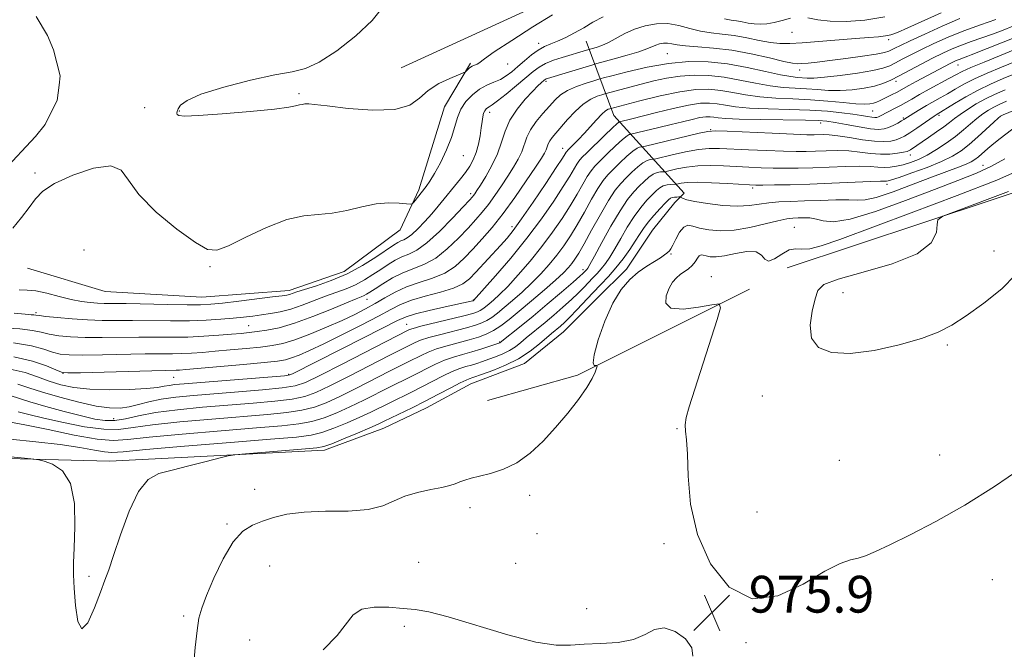
# Model space of a CAD drawing. Extents: x 2114800 to 2117700, y 347300 to 350200.
# Drawn here: x 2116708 to 2116922, y 349576 to 349713 of the extents above; entities that cross this region are included whole.
import ezdxf

# ---------------------------------------------------------------- set-up
doc = ezdxf.new("R2010")
doc.units = 0
doc.header["$MEASUREMENT"] = 0
for name, color, linetype, lineweight in [('DTM HARD BREAKLINE', 7, 'Continuous', 0), ('DTM SPOT ELEVATION', 2, 'Continuous', 13), ('INDEX CONTOUR', 41, 'Continuous', 13), ('INTERMEDIATE CONTOUR', 44, 'Continuous', 0), ('SPOT ELEVATION', 7, 'Continuous', 0)]:
    doc.layers.add(name, color=color, linetype=linetype, lineweight=lineweight)
doc.styles.add('Style-ITALICS', font='ITALICS.shx')

# ---------------------------------------------------------------- blocks, each defined once
blk = doc.blocks.new('SPOT')
at = {"layer": 'SPOT ELEVATION'}
for p, q in [((-3.91, -3.91), (3.82, 3.81)), ((-1.65, 3.77), (1.72, -3.93))]:
    blk.add_line(p, q, dxfattribs=at)

msp = doc.modelspace()

# ---------------------------------------------------------------- linework, layer by layer
at = {"layer": 'DTM HARD BREAKLINE'}
for points in [[(2116874.66, 349658.55, 977.22), (2116934.05, 349678.28, 978.64), (2116972.84, 349688.35, 979.24), (2116987.78, 349691.16, 978.23), (2117000.31, 349694.78, 976.22), (2117023.33, 349699.61, 967.13), (2117056.05, 349704.83, 950.57), (2117066.15, 349706.84, 947.94), (2117115.44, 349720.12, 946.13), (2117143.73, 349736.25, 943.3), (2117172.01, 349745.11, 940.67)], [(2116790.83, 349702.03, 944.91), (2116829.22, 349719.76, 945.12), (2116849.42, 349726.2, 944.11), (2116886.18, 349735.46, 943.1)], [(2116694.06, 349617.41, 972.64), (2116727.45, 349616.57, 971.43), (2116774.13, 349618.94, 972.44), (2116787.02, 349623.76, 972.84), (2116796.28, 349628.17, 972.84), (2116805.94, 349633.4, 972.84), (2116817.61, 349637.81, 972.64), (2116826.07, 349644.64, 973.04), (2116833.32, 349651.88, 973.44), (2116839.76, 349658.31, 973.44), (2116845.4, 349666.76, 973.24), (2116850.24, 349672.79, 972.84), (2116852.25, 349674.8, 971.43), (2116836.98, 349691.71, 958.96), (2116830.96, 349707.82, 948.9)], [(2116709.632, 349658.517, 948.6), (2116726.512, 349653.446, 948.6), (2116747.449, 349652.203, 948.98), (2116766.467, 349653.667, 949.455), (2116778.404, 349657.81, 948.98), (2116790.585, 349666.847, 948.6), (2116794.614, 349675.567, 947.65), (2116800.223, 349693.537, 946.985), (2116805.878, 349703.082, 945.75)], [(2116866.491, 349653.947, 976.435), (2116829.085, 349635.258, 973.68), (2116809.545, 349629.714, 973.015)]]:
    msp.add_polyline3d(points, dxfattribs=at)
at = {"layer": 'DTM SPOT ELEVATION'}
for p in [(2116875.74, 349709.76, 948.9), (2116820.67, 349707.35, 947.5), (2116896.705, 349708.161, 950.405), (2116848.63, 349705.11, 953.1), (2116813.94, 349702.91, 946.7), (2116877.34, 349701.57, 952.6), (2116911.79, 349702.64, 958.8), (2116822.29, 349699.12, 952.3), (2116898.33, 349699.14, 956.5), (2116768.63, 349696.44, 945.8), (2116735.03, 349693.41, 947.2), (2116742.58, 349692.68, 945.9), (2116809.99, 349692.34, 950.5), (2116893.25, 349692.66, 958.9), (2116899.9, 349691.11, 961.8), (2116907.63, 349691.7, 964.3), (2116858.05, 349688.61, 963.9), (2116881.932, 349690.075, 962.565), (2116825.861, 349684.546, 957.34), (2116804.29, 349682.97, 948.8), (2116901.45, 349683.09, 966.6), (2116917.209, 349680.876, 973.205), (2116711.24, 349679.19, 947.7), (2116867.137, 349675.902, 970.355), (2116896.38, 349676.7, 970.5), (2116805.9, 349674.71, 951.6), (2116814.86, 349667.53, 957.5), (2116876.23, 349667.4, 975.1), (2116721.87, 349662.43, 949.6), (2116849.4, 349661.6, 974.1), (2116919.63, 349662.21, 978.3), (2116749.27, 349658.83, 948.2), (2116830.33, 349658.17, 967.5), (2116858.15, 349656.63, 977.5), (2116783.38, 349651.7, 954.7), (2116886.81, 349653.19, 978.6), (2116806.473, 349651.561, 959.905), (2116711.46, 349648.81, 951.7), (2116757.66, 349646, 953.1), (2116792, 349646.28, 961.2), (2116812.23, 349642.44, 967.9), (2116909.43, 349641.83, 977.9), (2116717.32, 349635.673, 958.005), (2116741.331, 349634.762, 958.86), (2116766.378, 349635.422, 959.81), (2116869.26, 349630.74, 977.4), (2116728.334, 349625.819, 963.04), (2116850.75, 349623.62, 975.9), (2116907.82, 349617.89, 976.7), (2116886, 349616.76, 977.1), (2116758.94, 349610.44, 972.9), (2116818.71, 349609.15, 974.4), (2116805.78, 349606.47, 974.4), (2116868.09, 349605.48, 976.6), (2116752.92, 349602.88, 973.7), (2116820.33, 349600.79, 974.8), (2116847.88, 349598.64, 975.8), (2116794.59, 349594.59, 975.2), (2116815.69, 349594.36, 975.1), (2116762.23, 349593.79, 975.5), (2116722.96, 349591.51, 971.7), (2116890.9, 349591.31, 975.8), (2116919.26, 349590.82, 975.1), (2116831.13, 349584.52, 975.7), (2116743.53, 349582.91, 973.6), (2116791.49, 349580.64, 976.3), (2116757.87, 349577.68, 975.5), (2116865.72, 349577.11, 975.9)]:
    msp.add_point(p, dxfattribs=at)
at = {"layer": 'INDEX CONTOUR'}
for points in [[(2116908.109, 349713.998, 950), (2116900.85, 349710.709, 950), (2116898.639, 349709.739, 950), (2116897.219, 349709.224, 950), (2116896.013, 349708.97, 950), (2116894.506, 349708.802, 950), (2116892.411, 349708.64, 950), (2116889.504, 349708.427, 950), (2116877.947, 349707.501, 950), (2116875.214, 349707.323, 950), (2116873.085, 349707.316, 950), (2116871.009, 349707.532, 950), (2116868.567, 349707.989, 950), (2116865.865, 349708.552, 950), (2116863.137, 349709.052, 950), (2116860.569, 349709.376, 950), (2116858.148, 349709.642, 950), (2116855.808, 349710.022, 950), (2116853.491, 349710.621, 950), (2116851.15, 349711.251, 950), (2116848.747, 349711.653, 950), (2116846.266, 349711.626, 950), (2116843.802, 349711.197, 950), (2116841.475, 349710.45, 950), (2116839.379, 349709.483, 950), (2116835.843, 349707.55, 950), (2116834.365, 349706.896, 950), (2116833.147, 349706.477, 950), (2116831.041, 349705.883, 950), (2116825.809, 349704.311, 950), (2116823.905, 349703.683, 950), (2116822.178, 349702.989, 950), (2116820.791, 349702.218, 950), (2116819.488, 349701.244, 950), (2116815.841, 349698.177, 950), (2116813.624, 349696.348, 950), (2116811.743, 349694.845, 950), (2116810.558, 349693.97, 950), (2116809.92, 349693.564, 950), (2116809.557, 349693.354, 950), (2116809.242, 349693.104, 950), (2116808.953, 349692.729, 950), (2116808.712, 349692.183, 950), (2116808.534, 349691.416, 950), (2116808.379, 349690.376, 950), (2116808.196, 349689.006, 950), (2116807.94, 349687.298, 950), (2116807.581, 349685.431, 950), (2116807.096, 349683.63, 950), (2116806.466, 349682.064, 950), (2116805.687, 349680.67, 950), (2116804.762, 349679.328, 950), (2116803.698, 349677.941, 950), (2116798.853, 349671.978, 950), (2116797.468, 349670.346, 950), (2116795.948, 349668.644, 950), (2116794.436, 349667.057, 950), (2116793.114, 349665.816, 950), (2116792.115, 349665.074, 950), (2116791.366, 349664.685, 950), (2116790.742, 349664.429, 950), (2116790.09, 349664.092, 950), (2116789.148, 349663.493, 950), (2116785.323, 349660.905, 950), (2116782.386, 349659.071, 950), (2116779.054, 349657.286, 950), (2116775.589, 349655.817, 950), (2116772.364, 349654.693, 950), (2116769.775, 349653.88, 950), (2116768.099, 349653.338, 950), (2116766.537, 349652.802, 950), (2116765.962, 349652.663, 950), (2116764.906, 349652.504, 950), (2116762.84, 349652.243, 950), (2116755.542, 349651.353, 950), (2116751.979, 349650.932, 950), (2116749.424, 349650.662, 950), (2116747.198, 349650.538, 950), (2116744.297, 349650.529, 950), (2116740.068, 349650.601, 950), (2116731.016, 349650.798, 950), (2116726.265, 349650.861, 950), (2116724.804, 349650.908, 950), (2116723.21, 349651.03, 950), (2116721.323, 349651.282, 950), (2116719.076, 349651.724, 950), (2116716.475, 349652.368, 950), (2116713.801, 349653.05, 950), (2116711.409, 349653.559, 950), (2116709.516, 349653.755, 950), (2116707.805, 349653.767, 950)], [(2116924.149, 349706.012, 960), (2116917.435, 349703.293, 960), (2116914.564, 349702.095, 960), (2116912.649, 349701.231, 960), (2116911.273, 349700.523, 960), (2116909.808, 349699.714, 960), (2116905.515, 349697.388, 960), (2116903.377, 349696.216, 960), (2116901.714, 349695.271, 960), (2116900.422, 349694.517, 960), (2116899.29, 349693.87, 960), (2116898.16, 349693.265, 960), (2116894.909, 349691.59, 960), (2116894.501, 349691.398, 960), (2116894.136, 349691.281, 960), (2116893.702, 349691.243, 960), (2116893.077, 349691.294, 960), (2116892.143, 349691.439, 960), (2116890.8, 349691.664, 960), (2116888.952, 349691.953, 960), (2116886.509, 349692.281, 960), (2116883.408, 349692.599, 960), (2116879.593, 349692.85, 960), (2116875.126, 349693.004, 960), (2116870.542, 349693.125, 960), (2116866.495, 349693.302, 960), (2116863.468, 349693.594, 960), (2116861.256, 349693.937, 960), (2116859.485, 349694.238, 960), (2116857.785, 349694.402, 960), (2116855.813, 349694.34, 960), (2116853.233, 349693.962, 960), (2116849.88, 349693.235, 960), (2116846.272, 349692.341, 960), (2116840.879, 349690.945, 960), (2116838.207, 349690.298, 960), (2116838.099, 349690.249, 960), (2116837.687, 349689.912, 960), (2116836.699, 349689, 960), (2116834.996, 349687.363, 960), (2116831.214, 349683.663, 960), (2116830.079, 349682.527, 960), (2116829.42, 349681.785, 960), (2116828.932, 349681.075, 960), (2116827.417, 349678.511, 960), (2116825.997, 349676.22, 960), (2116823.934, 349673.063, 960), (2116821.277, 349669.233, 960), (2116818.119, 349665.007, 960), (2116814.635, 349660.703, 960), (2116811.317, 349656.815, 960), (2116806.542, 349651.458, 960), (2116806.445, 349651.425, 960), (2116805.991, 349651.315, 960), (2116800.354, 349650.075, 960), (2116796.901, 349649.298, 960), (2116793.88, 349648.568, 960), (2116791.859, 349647.959, 960), (2116790.027, 349647.147, 960), (2116782.731, 349643.411, 960), (2116767.182, 349635.515, 960), (2116766.629, 349635.294, 960), (2116765.477, 349635.128, 960), (2116762.79, 349634.897, 960), (2116743.666, 349633.394, 960), (2116741.608, 349633.205, 960), (2116740.36, 349633.034, 960), (2116739.31, 349632.827, 960), (2116737.877, 349632.595, 960), (2116735.484, 349632.362, 960), (2116731.79, 349632.165, 960), (2116727.396, 349632.08, 960), (2116723.136, 349632.19, 960), (2116719.652, 349632.559, 960), (2116716.815, 349633.167, 960), (2116714.306, 349633.969, 960), (2116711.816, 349634.901, 960), (2116709.081, 349635.813, 960), (2116705.85, 349636.532, 960)], [(2116927.359, 349694.201, 970), (2116921.604, 349691.833, 970), (2116921.334, 349691.702, 970), (2116921.033, 349691.517, 970), (2116920.502, 349691.096, 970), (2116919.529, 349690.227, 970), (2116916.102, 349687.06, 970), (2116914.187, 349685.375, 970), (2116912.436, 349684, 970), (2116910.566, 349682.834, 970), (2116908.173, 349681.682, 970), (2116905.046, 349680.42, 970), (2116901.736, 349679.199, 970), (2116898.988, 349678.236, 970), (2116897.349, 349677.69, 970), (2116896.58, 349677.472, 970), (2116896.247, 349677.436, 970), (2116895.887, 349677.447, 970), (2116894.931, 349677.44, 970), (2116892.779, 349677.364, 970), (2116884.395, 349676.966, 970), (2116879.58, 349676.765, 970), (2116875.335, 349676.642, 970), (2116871.901, 349676.585, 970), (2116869.405, 349676.57, 970), (2116867.817, 349676.577, 970), (2116866.49, 349676.622, 970), (2116861.675, 349676.903, 970), (2116858.221, 349677.079, 970), (2116855.09, 349677.172, 970), (2116852.933, 349677.125, 970), (2116851.655, 349676.991, 970), (2116850.621, 349676.772, 970), (2116850.37, 349676.74, 970), (2116849.369, 349676.699, 970), (2116848.559, 349676.606, 970), (2116847.73, 349676.388, 970), (2116846.986, 349675.99, 970), (2116846.237, 349675.366, 970), (2116845.34, 349674.47, 970), (2116844.192, 349673.26, 970), (2116842.846, 349671.693, 970), (2116841.39, 349669.732, 970), (2116839.914, 349667.396, 970), (2116838.496, 349664.948, 970), (2116837.215, 349662.71, 970), (2116836.123, 349660.926, 970), (2116835.17, 349659.534, 970), (2116834.28, 349658.392, 970), (2116833.387, 349657.37, 970), (2116832.468, 349656.394, 970), (2116830.482, 349654.318, 970), (2116829.283, 349653.096, 970), (2116827.792, 349651.67, 970), (2116825.954, 349650.025, 970), (2116823.962, 349648.312, 970), (2116822.072, 349646.728, 970), (2116817.948, 349643.331, 970), (2116816.802, 349642.36, 970), (2116815.618, 349641.429, 970), (2116814.316, 349640.582, 970), (2116812.849, 349639.852, 970), (2116811.308, 349639.23, 970), (2116809.816, 349638.694, 970), (2116808.467, 349638.225, 970), (2116807.232, 349637.812, 970), (2116806.054, 349637.448, 970), (2116804.86, 349637.105, 970), (2116803.525, 349636.673, 970), (2116801.908, 349636.024, 970), (2116799.919, 349635.075, 970), (2116795.286, 349632.692, 970), (2116792.925, 349631.51, 970), (2116788.449, 349629.318, 970), (2116784.227, 349627.228, 970), (2116781.825, 349626.098, 970), (2116779.052, 349624.872, 970), (2116776.174, 349623.699, 970), (2116773.548, 349622.764, 970), (2116771.224, 349622.183, 970), (2116768.017, 349621.782, 970), (2116762.435, 349621.316, 970), (2116753.682, 349620.613, 970), (2116743.749, 349619.801, 970), (2116735.326, 349619.081, 970), (2116730.371, 349618.622, 970), (2116727.932, 349618.452, 970), (2116726.326, 349618.567, 970), (2116724.131, 349618.947, 970), (2116720.967, 349619.508, 970), (2116716.718, 349620.153, 970), (2116711.434, 349620.789, 970), (2116705.84, 349621.351, 970)]]:
    msp.add_polyline3d(points, dxfattribs=at)
at = {"layer": 'INTERMEDIATE CONTOUR'}
for points in [[(2116823.642, 349713.56, 946), (2116819.432, 349710.934, 946), (2116814.817, 349707.993, 946), (2116811.004, 349705.496, 946), (2116808.875, 349704.009, 946), (2116807.681, 349703.059, 946), (2116807.273, 349702.865, 946), (2116806.745, 349702.649, 946), (2116806.185, 349702.376, 946), (2116805.676, 349702.028, 946), (2116805.258, 349701.668, 946), (2116804.96, 349701.378, 946), (2116804.745, 349701.195, 946), (2116804.299, 349700.981, 946), (2116803.238, 349700.553, 946), (2116801.335, 349699.764, 946), (2116798.972, 349698.618, 946), (2116796.688, 349697.155, 946), (2116794.787, 349695.478, 946), (2116792.65, 349693.941, 946), (2116789.424, 349692.961, 946), (2116784.629, 349692.813, 946), (2116779.267, 349693.219, 946), (2116774.715, 349693.76, 946), (2116771.998, 349694.103, 946), (2116770.747, 349694.24, 946), (2116770.246, 349694.25, 946), (2116769.896, 349694.201, 946), (2116769.281, 349694.078, 946), (2116768.72, 349694.029, 946), (2116768.385, 349693.952, 946), (2116767.836, 349693.783, 946), (2116766.392, 349693.501, 946), (2116763.242, 349693.089, 946), (2116757.993, 349692.559, 946), (2116751.93, 349692.035, 946), (2116746.753, 349691.667, 946), (2116743.743, 349691.564, 946), (2116742.489, 349691.672, 946), (2116742.159, 349691.899, 946), (2116742.066, 349692.178, 946), (2116742.106, 349692.558, 946), (2116742.317, 349693.112, 946), (2116742.849, 349693.907, 946), (2116744.282, 349694.963, 946), (2116747.303, 349696.292, 946), (2116752.253, 349697.849, 946), (2116758.077, 349699.371, 946), (2116763.372, 349700.539, 946), (2116767.14, 349701.201, 946), (2116770.003, 349701.875, 946), (2116772.989, 349703.244, 946), (2116776.81, 349705.772, 946), (2116780.923, 349709.026, 946), (2116784.467, 349712.353, 946), (2116786.82, 349715.227, 946)], [(2116920.009, 349712.54, 954), (2116916.651, 349711.401, 954), (2116913.042, 349710.083, 954), (2116909.625, 349708.697, 954), (2116906.534, 349707.323, 954), (2116903.827, 349706.034, 954), (2116901.546, 349704.892, 954), (2116899.674, 349703.919, 954), (2116898.177, 349703.126, 954), (2116896.935, 349702.507, 954), (2116895.479, 349701.987, 954), (2116893.252, 349701.472, 954), (2116889.935, 349700.907, 954), (2116886.158, 349700.373, 954), (2116882.788, 349699.986, 954), (2116880.478, 349699.827, 954), (2116879.012, 349699.83, 954), (2116876.902, 349699.962, 954), (2116875.444, 349700.129, 954), (2116873.206, 349700.539, 954), (2116869.942, 349701.267, 954), (2116865.957, 349702.134, 954), (2116861.693, 349702.896, 954), (2116857.489, 349703.342, 954), (2116853.269, 349703.393, 954), (2116848.853, 349703.002, 954), (2116844.209, 349702.182, 954), (2116839.886, 349701.188, 954), (2116836.579, 349700.333, 954), (2116834.723, 349699.84, 954), (2116833.713, 349699.558, 954), (2116832.683, 349699.249, 954), (2116830.994, 349698.721, 954), (2116828.916, 349697.992, 954), (2116826.944, 349697.129, 954), (2116825.442, 349696.173, 954), (2116824.236, 349695.069, 954), (2116823.021, 349693.733, 954), (2116821.589, 349692.123, 954), (2116820.12, 349690.356, 954), (2116818.894, 349688.59, 954), (2116818.099, 349686.944, 954), (2116817.009, 349683.815, 954), (2116816.233, 349682.182, 954), (2116815.215, 349680.426, 954), (2116813.992, 349678.502, 954), (2116812.611, 349676.403, 954), (2116811.163, 349674.283, 954), (2116809.748, 349672.333, 954), (2116808.418, 349670.665, 954), (2116807.015, 349669.064, 954), (2116805.33, 349667.236, 954), (2116803.223, 349665.006, 954), (2116800.822, 349662.685, 954), (2116798.326, 349660.706, 954), (2116795.891, 349659.366, 954), (2116793.525, 349658.428, 954), (2116791.191, 349657.519, 954), (2116788.897, 349656.371, 954), (2116786.809, 349655.129, 954), (2116785.132, 349654.039, 954), (2116784.001, 349653.289, 954), (2116783.273, 349652.825, 954), (2116782.736, 349652.532, 954), (2116782.131, 349652.275, 954), (2116781.027, 349651.84, 954), (2116778.948, 349650.993, 954), (2116775.624, 349649.606, 954), (2116771.596, 349647.982, 954), (2116767.611, 349646.53, 954), (2116764.269, 349645.562, 954), (2116761.598, 349645.009, 954), (2116759.476, 349644.705, 954), (2116757.737, 349644.502, 954), (2116756.025, 349644.333, 954), (2116753.934, 349644.15, 954), (2116751.176, 349643.922, 954), (2116747.923, 349643.697, 954), (2116744.464, 349643.537, 954), (2116741.015, 349643.486, 954), (2116733.803, 349643.505, 954), (2116725.843, 349643.418, 954), (2116722.141, 349643.433, 954), (2116718.984, 349643.562, 954), (2116716.387, 349643.804, 954), (2116714.307, 349644.145, 954), (2116712.597, 349644.56, 954), (2116710.698, 349644.977, 954), (2116707.95, 349645.314, 954), (2116703.957, 349645.512, 954)], [(2116704.295, 349679.573, 948), (2116711.343, 349687.155, 948), (2116713.433, 349689.734, 948), (2116714.989, 349692.847, 948), (2116716.057, 349694.937, 948), (2116716.501, 349698.272, 948), (2116716.724, 349700.318, 948), (2116715.278, 349705.943, 948), (2116713.944, 349709.056, 948), (2116711.498, 349713.192, 948)], [(2116834.683, 349713.147, 948), (2116832.457, 349711.958, 948), (2116830.459, 349710.774, 948), (2116828.47, 349709.66, 948), (2116826.542, 349708.675, 948), (2116824.794, 349707.871, 948), (2116823.3, 349707.26, 948), (2116821.952, 349706.678, 948), (2116820.596, 349705.92, 948), (2116819.124, 349704.846, 948), (2116817.605, 349703.582, 948), (2116816.157, 349702.318, 948), (2116814.855, 349701.212, 948), (2116813.623, 349700.288, 948), (2116812.343, 349699.533, 948), (2116810.928, 349698.91, 948), (2116809.403, 349698.263, 948), (2116807.823, 349697.41, 948), (2116806.257, 349696.215, 948), (2116804.847, 349694.733, 948), (2116803.749, 349693.064, 948), (2116803.043, 349691.273, 948), (2116802.489, 349689.268, 948), (2116801.765, 349686.92, 948), (2116800.653, 349684.195, 948), (2116799.326, 349681.432, 948), (2116798.058, 349679.067, 948), (2116797.055, 349677.408, 948), (2116796.254, 349676.274, 948), (2116793.544, 349672.877, 948), (2116793.208, 349672.514, 948), (2116792.787, 349672.415, 948), (2116791.921, 349672.493, 948), (2116790.335, 349672.647, 948), (2116788.092, 349672.703, 948), (2116785.34, 349672.47, 948), (2116782.239, 349671.845, 948), (2116778.988, 349671.066, 948), (2116775.796, 349670.457, 948), (2116772.772, 349670.201, 948), (2116769.617, 349669.916, 948), (2116765.931, 349669.076, 948), (2116761.521, 349667.357, 948), (2116757.017, 349665.236, 948), (2116753.258, 349663.387, 948), (2116750.759, 349662.408, 948), (2116748.734, 349662.578, 948), (2116746.077, 349664.095, 948), (2116742.069, 349667.002, 948), (2116737.556, 349670.713, 948), (2116733.772, 349674.484, 948), (2116731.53, 349677.644, 948), (2116729.947, 349679.824, 948), (2116727.72, 349680.731, 948), (2116723.964, 349680.221, 948), (2116719.484, 349678.75, 948), (2116715.504, 349676.926, 948), (2116712.918, 349675.22, 948), (2116711.316, 349673.551, 948), (2116709.954, 349671.702, 948), (2116708.274, 349669.528, 948), (2116706.441, 349667.178, 948)], [(2116912.199, 349712.745, 952), (2116908.351, 349711.108, 952), (2116904.558, 349709.4, 952), (2116901.401, 349707.927, 952), (2116899.308, 349706.921, 952), (2116898.079, 349706.305, 952), (2116897.358, 349705.927, 952), (2116896.764, 349705.646, 952), (2116895.813, 349705.373, 952), (2116893.998, 349705.029, 952), (2116891.021, 349704.567, 952), (2116887.42, 349704.059, 952), (2116883.945, 349703.606, 952), (2116881.199, 349703.286, 952), (2116879.203, 349703.086, 952), (2116877.834, 349702.969, 952), (2116876.881, 349702.925, 952), (2116875.786, 349703.047, 952), (2116873.903, 349703.451, 952), (2116870.794, 349704.195, 952), (2116866.84, 349705.084, 952), (2116862.626, 349705.865, 952), (2116858.677, 349706.349, 952), (2116855.263, 349706.617, 952), (2116852.589, 349706.816, 952), (2116850.773, 349707.054, 952), (2116849.577, 349707.288, 952), (2116848.671, 349707.432, 952), (2116847.791, 349707.422, 952), (2116846.917, 349707.27, 952), (2116846.091, 349707.005, 952), (2116844.202, 349706.17, 952), (2116842.463, 349705.544, 952), (2116839.886, 349704.768, 952), (2116837.04, 349703.98, 952), (2116833.307, 349702.984, 952), (2116832.402, 349702.727, 952), (2116822.558, 349699.733, 952), (2116822.275, 349699.625, 952), (2116822.091, 349699.521, 952), (2116821.899, 349699.376, 952), (2116821.215, 349698.791, 952), (2116820.511, 349698.13, 952), (2116819.379, 349696.986, 952), (2116817.763, 349695.241, 952), (2116815.975, 349693.061, 952), (2116814.416, 349690.679, 952), (2116813.36, 349688.282, 952), (2116812.577, 349685.865, 952), (2116811.709, 349683.378, 952), (2116810.509, 349680.828, 952), (2116809.173, 349678.456, 952), (2116808.007, 349676.561, 952), (2116807.243, 349675.353, 952), (2116806.805, 349674.684, 952), (2116806.541, 349674.314, 952), (2116806.263, 349673.975, 952), (2116805.629, 349673.279, 952), (2116804.264, 349671.809, 952), (2116801.951, 349669.348, 952), (2116799.128, 349666.479, 952), (2116796.391, 349663.982, 952), (2116794.202, 349662.433, 952), (2116792.47, 349661.583, 952), (2116790.967, 349660.974, 952), (2116789.494, 349660.231, 952), (2116787.979, 349659.311, 952), (2116786.379, 349658.25, 952), (2116784.662, 349657.097, 952), (2116782.83, 349655.948, 952), (2116780.895, 349654.909, 952), (2116778.86, 349654.046, 952), (2116774.362, 349652.436, 952), (2116769.28, 349650.481, 952), (2116766.795, 349649.626, 952), (2116764.511, 349649.026, 952), (2116762.41, 349648.63, 952), (2116760.442, 349648.349, 952), (2116758.535, 349648.104, 952), (2116756.537, 349647.87, 952), (2116754.272, 349647.635, 952), (2116751.59, 349647.396, 952), (2116748.436, 349647.19, 952), (2116744.779, 349647.066, 952), (2116740.66, 349647.053, 952), (2116732.41, 349647.152, 952), (2116725.811, 349647.164, 952), (2116722.653, 349647.254, 952), (2116719.281, 349647.472, 952), (2116716.079, 349647.758, 952), (2116713.574, 349648.024, 952), (2116712.125, 349648.203, 952), (2116711.425, 349648.304, 952), (2116711.002, 349648.354, 952), (2116710.383, 349648.392, 952), (2116709.099, 349648.495, 952), (2116706.683, 349648.748, 952)], [(2116875.397, 349712.828, 948), (2116873.544, 349712.37, 948), (2116871.807, 349711.904, 948), (2116870.247, 349711.615, 948), (2116868.823, 349711.518, 948), (2116867.474, 349711.584, 948), (2116866.151, 349711.774, 948), (2116864.866, 349712.019, 948), (2116863.647, 349712.239, 948), (2116862.461, 349712.403, 948), (2116861.033, 349712.666, 948)], [(2116895.855, 349713.131, 948), (2116891.516, 349712.405, 948), (2116887.482, 349712.107, 948), (2116884.027, 349712.172, 948), (2116881.329, 349712.505, 948), (2116879.181, 349712.882, 948)], [(2116923.72, 349711.072, 956), (2116921.622, 349710.256, 956), (2116919.281, 349709.383, 956), (2116916.937, 349708.556, 956), (2116914.67, 349707.768, 956), (2116912.52, 349706.982, 956), (2116910.494, 349706.155, 956), (2116908.46, 349705.229, 956), (2116906.253, 349704.14, 956), (2116903.784, 349702.863, 956), (2116898.996, 349700.326, 956), (2116897.148, 349699.374, 956), (2116895.481, 349698.647, 956), (2116893.64, 349698.075, 956), (2116891.37, 349697.604, 956), (2116888.805, 349697.265, 956), (2116886.174, 349697.108, 956), (2116883.658, 349697.154, 956), (2116881.238, 349697.323, 956), (2116878.848, 349697.504, 956), (2116876.411, 349697.63, 956), (2116873.823, 349697.793, 956), (2116870.969, 349698.126, 956), (2116867.784, 349698.709, 956), (2116864.39, 349699.402, 956), (2116860.957, 349700.01, 956), (2116857.627, 349700.372, 956), (2116854.432, 349700.459, 956), (2116851.377, 349700.271, 956), (2116848.463, 349699.826, 956), (2116845.669, 349699.206, 956), (2116842.971, 349698.507, 956), (2116835.021, 349696.391, 956), (2116834.416, 349696.209, 956), (2116833.383, 349695.865, 956), (2116831.969, 349695.223, 956), (2116830.321, 349694.147, 956), (2116828.587, 349692.582, 956), (2116826.92, 349690.792, 956), (2116824.37, 349687.851, 956), (2116823.586, 349686.91, 956), (2116823.066, 349686.169, 956), (2116822.747, 349685.508, 956), (2116822.31, 349684.253, 956), (2116821.957, 349683.535, 956), (2116821.257, 349682.395, 956), (2116819.977, 349680.442, 956), (2116817.979, 349677.453, 956), (2116815.52, 349673.882, 956), (2116812.955, 349670.353, 956), (2116810.574, 349667.356, 956), (2116808.401, 349664.85, 956), (2116806.397, 349662.663, 956), (2116804.494, 349660.664, 956), (2116802.517, 349658.892, 956), (2116800.26, 349657.43, 956), (2116797.601, 349656.312, 956), (2116794.74, 349655.378, 956), (2116791.959, 349654.421, 956), (2116789.474, 349653.288, 956), (2116787.241, 349652.041, 956), (2116785.148, 349650.798, 956), (2116783.06, 349649.636, 956), (2116780.747, 349648.468, 956), (2116777.956, 349647.164, 956), (2116774.562, 349645.663, 956), (2116770.963, 349644.161, 956), (2116767.688, 349642.921, 956), (2116765.085, 349642.13, 956), (2116762.79, 349641.674, 956), (2116760.26, 349641.365, 956), (2116757.12, 349641.051, 956), (2116753.671, 349640.729, 956), (2116750.381, 349640.434, 956), (2116747.608, 349640.197, 956), (2116745.271, 349640.025, 956), (2116743.174, 349639.926, 956), (2116741.082, 349639.894, 956), (2116738.577, 349639.888, 956), (2116735.197, 349639.859, 956), (2116725.875, 349639.672, 956), (2116721.629, 349639.611, 956), (2116718.686, 349639.651, 956), (2116716.695, 349639.85, 956), (2116715.04, 349640.266, 956), (2116713.132, 349640.917, 956), (2116710.474, 349641.649, 956), (2116706.595, 349642.267, 956)], [(2116924.722, 349708.857, 958), (2116914.667, 349704.843, 958), (2116913.933, 349704.568, 958), (2116911.999, 349703.88, 958), (2116911.415, 349703.642, 958), (2116910.799, 349703.359, 958), (2116910.075, 349702.997, 958), (2116902.704, 349699.077, 958), (2116901.059, 349698.188, 958), (2116898.395, 349696.711, 958), (2116897.468, 349696.235, 958), (2116894.738, 349694.879, 958), (2116894.088, 349694.592, 958), (2116893.433, 349694.372, 958), (2116892.63, 349694.211, 958), (2116891.43, 349694.146, 958), (2116889.559, 349694.229, 958), (2116886.837, 349694.482, 958), (2116883.465, 349694.815, 958), (2116879.735, 349695.112, 958), (2116875.921, 349695.298, 958), (2116872.201, 349695.456, 958), (2116868.732, 349695.714, 958), (2116865.626, 349696.151, 958), (2116862.823, 349696.669, 958), (2116860.221, 349697.124, 958), (2116857.67, 349697.378, 958), (2116854.839, 349697.324, 958), (2116851.349, 349696.863, 958), (2116847.046, 349695.967, 958), (2116842.662, 349694.894, 958), (2116836.148, 349693.169, 958), (2116835.797, 349693.038, 958), (2116835.223, 349692.692, 958), (2116834.374, 349691.971, 958), (2116833.233, 349690.779, 958), (2116830.554, 349687.78, 958), (2116829.296, 349686.438, 958), (2116828.23, 349685.354, 958), (2116826.983, 349684.119, 958), (2116826.753, 349683.87, 958), (2116826.623, 349683.685, 958), (2116826.422, 349683.355, 958), (2116825.829, 349682.422, 958), (2116824.485, 349680.367, 958), (2116822.201, 349676.925, 958), (2116819.473, 349672.865, 958), (2116816.967, 349669.215, 958), (2116815.163, 349666.722, 958), (2116813.795, 349665.019, 958), (2116812.407, 349663.462, 958), (2116807.046, 349657.638, 958), (2116805.642, 349656.188, 958), (2116804.196, 349655.082, 958), (2116802.194, 349654.154, 958), (2116799.321, 349653.264, 958), (2116796.041, 349652.386, 958), (2116793.019, 349651.516, 958), (2116790.683, 349650.623, 958), (2116788.536, 349649.543, 958), (2116785.844, 349648.081, 958), (2116782.129, 349646.136, 958), (2116777.91, 349643.998, 958), (2116773.958, 349642.052, 958), (2116770.882, 349640.599, 958), (2116768.633, 349639.613, 958), (2116767, 349638.985, 958), (2116765.674, 349638.601, 958), (2116763.954, 349638.327, 958), (2116761.045, 349638.025, 958), (2116756.504, 349637.6, 958), (2116744.041, 349636.471, 958), (2116742.618, 349636.354, 958), (2116741.885, 349636.315, 958), (2116739.645, 349636.279, 958), (2116736.591, 349636.213, 958), (2116721.117, 349635.79, 958), (2116718.388, 349635.741, 958), (2116717.002, 349635.896, 958), (2116715.774, 349636.387, 958), (2116713.719, 349637.274, 958), (2116710.662, 349638.32, 958), (2116706.629, 349639.214, 958)], [(2116924.394, 349703.494, 962), (2116921.213, 349702.196, 962), (2116918.12, 349700.903, 962), (2116915.345, 349699.655, 962), (2116913.053, 349698.486, 962), (2116911.151, 349697.407, 962), (2116909.482, 349696.42, 962), (2116907.91, 349695.522, 962), (2116904.906, 349693.835, 962), (2116903.46, 349692.979, 962), (2116902.164, 349692.184, 962), (2116900.032, 349690.839, 962), (2116899.488, 349690.511, 962), (2116898.691, 349690.051, 962), (2116897.718, 349689.53, 962), (2116896.709, 349689.067, 962), (2116895.727, 349688.762, 962), (2116894.522, 349688.665, 962), (2116892.762, 349688.81, 962), (2116890.276, 349689.199, 962), (2116887.513, 349689.706, 962), (2116885.078, 349690.169, 962), (2116883.31, 349690.467, 962), (2116881.485, 349690.622, 962), (2116878.609, 349690.695, 962), (2116868.851, 349690.797, 962), (2116864.258, 349690.889, 962), (2116861.31, 349691.036, 962), (2116859.69, 349691.205, 962), (2116858.749, 349691.352, 962), (2116857.921, 349691.432, 962), (2116856.96, 349691.401, 962), (2116855.703, 349691.218, 962), (2116854.022, 349690.852, 962), (2116851.931, 349690.337, 962), (2116849.48, 349689.718, 962), (2116846.784, 349689.053, 962), (2116840.719, 349687.6, 962), (2116840.566, 349687.584, 962), (2116840.353, 349687.539, 962), (2116839.862, 349687.251, 962), (2116838.905, 349686.477, 962), (2116837.394, 349685.089, 962), (2116835.637, 349683.397, 962), (2116834.039, 349681.824, 962), (2116832.895, 349680.661, 962), (2116832.051, 349679.666, 962), (2116831.242, 349678.465, 962), (2116830.245, 349676.767, 962), (2116829.004, 349674.6, 962), (2116827.509, 349672.074, 962), (2116825.745, 349669.289, 962), (2116823.704, 349666.308, 962), (2116821.375, 349663.184, 962), (2116818.799, 349660.01, 962), (2116816.222, 349657.036, 962), (2116813.939, 349654.552, 962), (2116812.176, 349652.765, 962), (2116810.874, 349651.557, 962), (2116809.905, 349650.731, 962), (2116809.151, 349650.114, 962), (2116808.533, 349649.646, 962), (2116807.985, 349649.293, 962), (2116807.378, 349649.007, 962), (2116806.334, 349648.676, 962), (2116804.414, 349648.174, 962), (2116795.086, 349645.872, 962), (2116793.367, 349645.417, 962), (2116792.596, 349645.176, 962), (2116792.299, 349645.045, 962), (2116777.959, 349637.663, 962), (2116773.128, 349635.191, 962), (2116770.008, 349633.671, 962), (2116767.728, 349632.9, 962), (2116764.942, 349632.47, 962), (2116760.677, 349632.053, 962), (2116755.464, 349631.615, 962), (2116745.643, 349630.829, 962), (2116741.83, 349630.453, 962), (2116738.656, 349630.003, 962), (2116736.005, 349629.442, 962), (2116733.735, 349628.859, 962), (2116731.699, 349628.375, 962), (2116729.713, 349628.104, 962), (2116727.441, 349628.134, 962), (2116724.511, 349628.544, 962), (2116720.726, 349629.366, 962), (2116716.602, 349630.44, 962), (2116712.833, 349631.555, 962), (2116709.907, 349632.532, 962), (2116707.496, 349633.309, 962)], [(2116924.639, 349700.975, 964), (2116921.585, 349699.716, 964), (2116918.804, 349698.512, 964), (2116916.126, 349697.214, 964), (2116913.457, 349695.742, 964), (2116911.029, 349694.29, 964), (2116907.049, 349691.841, 964), (2116906.62, 349691.558, 964), (2116902.813, 349688.961, 964), (2116901.304, 349687.948, 964), (2116900.16, 349687.218, 964), (2116899.245, 349686.733, 964), (2116898.327, 349686.394, 964), (2116897.187, 349686.133, 964), (2116895.667, 349686.005, 964), (2116893.622, 349686.092, 964), (2116891.01, 349686.434, 964), (2116888.205, 349686.894, 964), (2116885.681, 349687.291, 964), (2116883.8, 349687.49, 964), (2116882.469, 349687.533, 964), (2116880.53, 349687.488, 964), (2116878.969, 349687.518, 964), (2116876.049, 349687.625, 964), (2116871.394, 349687.822, 964), (2116861.657, 349688.257, 964), (2116859.055, 349688.349, 964), (2116857.453, 349688.24, 964), (2116855.539, 349687.833, 964), (2116843.875, 349685.051, 964), (2116843.176, 349684.896, 964), (2116842.607, 349684.829, 964), (2116842.036, 349684.589, 964), (2116841.111, 349683.955, 964), (2116839.792, 349682.814, 964), (2116838.287, 349681.389, 964), (2116836.864, 349679.986, 964), (2116835.711, 349678.795, 964), (2116834.682, 349677.546, 964), (2116833.551, 349675.856, 964), (2116832.156, 349673.473, 964), (2116830.592, 349670.689, 964), (2116829.02, 349667.928, 964), (2116827.556, 349665.515, 964), (2116826.132, 349663.382, 964), (2116824.631, 349661.361, 964), (2116822.964, 349659.317, 964), (2116821.127, 349657.258, 964), (2116819.14, 349655.224, 964), (2116817.049, 349653.267, 964), (2116815.004, 349651.472, 964), (2116813.181, 349649.938, 964), (2116811.707, 349648.733, 964), (2116810.5, 349647.818, 964), (2116809.429, 349647.129, 964), (2116808.336, 349646.591, 964), (2116806.957, 349646.103, 964), (2116804.999, 349645.553, 964), (2116799.381, 349644.116, 964), (2116796.791, 349643.41, 964), (2116795.005, 349642.831, 964), (2116793.862, 349642.361, 964), (2116790.777, 349640.816, 964), (2116788.209, 349639.508, 964), (2116779.526, 349635.054, 964), (2116775.302, 349632.917, 964), (2116772.269, 349631.472, 964), (2116769.84, 349630.599, 964), (2116767.093, 349630.044, 964), (2116763.314, 349629.585, 964), (2116758.602, 349629.157, 964), (2116747.639, 349628.27, 964), (2116742.194, 349627.75, 964), (2116737.433, 349627.138, 964), (2116733.72, 349626.437, 964), (2116730.874, 349625.794, 964), (2116728.575, 349625.388, 964), (2116726.487, 349625.363, 964), (2116724.208, 349625.718, 964), (2116721.319, 349626.412, 964), (2116717.597, 349627.383, 964), (2116713.603, 349628.467, 964), (2116710.098, 349629.477, 964), (2116705.864, 349630.817, 964)], [(2116921.989, 349697.255, 966), (2116919.742, 349696.281, 966), (2116917.761, 349695.313, 966), (2116915.759, 349694.193, 966), (2116913.842, 349693.009, 966), (2116912.215, 349691.914, 966), (2116910.994, 349691.006, 966), (2116909.941, 349690.17, 966), (2116908.728, 349689.237, 966), (2116907.138, 349688.103, 966), (2116905.394, 349686.905, 966), (2116901.483, 349684.257, 966), (2116901.143, 349684.051, 966), (2116900.711, 349683.893, 966), (2116899.944, 349683.721, 966), (2116898.664, 349683.501, 966), (2116896.95, 349683.317, 966), (2116894.943, 349683.281, 966), (2116892.768, 349683.46, 966), (2116890.463, 349683.745, 966), (2116888.047, 349683.982, 966), (2116885.557, 349684.056, 966), (2116883.111, 349684.01, 966), (2116880.845, 349683.926, 966), (2116878.798, 349683.873, 966), (2116876.613, 349683.874, 966), (2116873.835, 349683.94, 966), (2116870.202, 349684.074, 966), (2116866.234, 349684.245, 966), (2116859.928, 349684.534, 966), (2116857.709, 349684.52, 966), (2116855.389, 349684.279, 966), (2116852.58, 349683.767, 966), (2116849.708, 349683.139, 966), (2116846.124, 349682.291, 966), (2116845.574, 349682.177, 966), (2116844.861, 349682.119, 966), (2116844.211, 349681.928, 966), (2116843.317, 349681.433, 966), (2116842.19, 349680.54, 966), (2116840.937, 349679.381, 966), (2116839.689, 349678.147, 966), (2116838.527, 349676.929, 966), (2116837.313, 349675.427, 966), (2116835.861, 349673.246, 966), (2116834.067, 349670.18, 966), (2116832.179, 349666.778, 966), (2116830.532, 349663.782, 966), (2116829.368, 349661.742, 966), (2116828.559, 349660.457, 966), (2116827.888, 349659.537, 966), (2116827.129, 349658.624, 966), (2116826.033, 349657.48, 966), (2116824.342, 349655.897, 966), (2116821.922, 349653.769, 966), (2116819.134, 349651.388, 966), (2116816.458, 349649.145, 966), (2116814.263, 349647.351, 966), (2116812.466, 349645.99, 966), (2116810.873, 349644.964, 966), (2116809.295, 349644.176, 966), (2116807.58, 349643.53, 966), (2116805.583, 349642.932, 966), (2116800.771, 349641.638, 966), (2116798.497, 349640.948, 966), (2116796.643, 349640.246, 966), (2116795.129, 349639.547, 966), (2116792.439, 349638.19, 966), (2116790.729, 349637.34, 966), (2116788.289, 349636.111, 966), (2116781.093, 349632.446, 966), (2116777.477, 349630.644, 966), (2116774.53, 349629.272, 966), (2116771.951, 349628.299, 966), (2116769.245, 349627.617, 966), (2116765.95, 349627.118, 966), (2116761.74, 349626.699, 966), (2116749.653, 349625.718, 966), (2116742.712, 349625.1, 966), (2116736.731, 349624.452, 966), (2116732.543, 349623.846, 966), (2116729.402, 349623.456, 966), (2116726.167, 349623.485, 966), (2116722.018, 349624.053, 966), (2116717.425, 349624.958, 966), (2116713.181, 349625.92, 966), (2116709.914, 349626.71, 966), (2116707.587, 349627.312, 966)], [(2116922.322, 349694.767, 968), (2116920.716, 349694.075, 968), (2116919.548, 349693.508, 968), (2116918.396, 349692.855, 968), (2116917.172, 349692.052, 968), (2116915.872, 349691.071, 968), (2116914.481, 349689.894, 968), (2116912.946, 349688.565, 968), (2116911.204, 349687.136, 968), (2116909.227, 349685.673, 968), (2116907.13, 349684.282, 968), (2116905.067, 349683.08, 968), (2116903.16, 349682.156, 968), (2116901.421, 349681.479, 968), (2116899.836, 349680.991, 968), (2116898.383, 349680.644, 968), (2116897.024, 349680.436, 968), (2116895.713, 349680.378, 968), (2116894.363, 349680.459, 968), (2116892.701, 349680.593, 968), (2116890.413, 349680.673, 968), (2116887.314, 349680.623, 968), (2116880.213, 349680.346, 968), (2116877.067, 349680.257, 968), (2116874.257, 349680.23, 968), (2116871.62, 349680.255, 968), (2116869.01, 349680.325, 968), (2116866.362, 349680.434, 968), (2116860.802, 349680.719, 968), (2116857.965, 349680.8, 968), (2116855.24, 349680.725, 968), (2116852.757, 349680.446, 968), (2116850.681, 349680.065, 968), (2116848.373, 349679.532, 968), (2116847.972, 349679.458, 968), (2116847.115, 349679.409, 968), (2116846.385, 349679.267, 968), (2116845.524, 349678.91, 968), (2116844.588, 349678.265, 968), (2116843.587, 349677.374, 968), (2116842.514, 349676.309, 968), (2116841.349, 349675.075, 968), (2116839.998, 349673.409, 968), (2116838.352, 349670.978, 968), (2116836.383, 349667.647, 968), (2116834.395, 349664.065, 968), (2116832.776, 349661.079, 968), (2116831.805, 349659.314, 968), (2116831.338, 349658.517, 968), (2116831.12, 349658.214, 968), (2116830.566, 349657.615, 968), (2116830.299, 349657.347, 968), (2116829.626, 349656.736, 968), (2116828.152, 349655.455, 968), (2116825.649, 349653.318, 968), (2116822.546, 349650.697, 968), (2116819.441, 349648.102, 968), (2116816.834, 349645.959, 968), (2116812.329, 349642.352, 968), (2116812.224, 349642.304, 968), (2116809.832, 349641.476, 968), (2116808.09, 349640.901, 968), (2116806.134, 349640.299, 968), (2116804.141, 349639.736, 968), (2116802.159, 349639.16, 968), (2116800.202, 349638.486, 968), (2116798.281, 349637.66, 968), (2116796.395, 349636.732, 968), (2116794.539, 349635.78, 968), (2116792.682, 349634.85, 968), (2116788.369, 349632.715, 968), (2116782.66, 349629.837, 968), (2116779.651, 349628.371, 968), (2116776.791, 349627.072, 968), (2116774.063, 349625.999, 968), (2116771.396, 349625.19, 968), (2116768.587, 349624.65, 968), (2116764.879, 349624.24, 968), (2116759.378, 349623.787, 968), (2116751.667, 349623.165, 968), (2116743.231, 349622.451, 968), (2116736.028, 349621.767, 968), (2116731.402, 349621.246, 968), (2116728.225, 349621.053, 968), (2116724.754, 349621.36, 968), (2116719.758, 349622.245, 968), (2116714.063, 349623.412, 968), (2116709.005, 349624.471, 968), (2116705.545, 349625.123, 968)], [(2116924.65, 349689.505, 972), (2116920.95, 349686.719, 972), (2116919.561, 349685.632, 972), (2116918.284, 349684.549, 972), (2116916.225, 349682.713, 972), (2116915.449, 349682.09, 972), (2116914.634, 349681.588, 972), (2116913.53, 349681.079, 972), (2116911.899, 349680.44, 972), (2116906.264, 349678.332, 972), (2116902.061, 349676.736, 972), (2116897.661, 349675.11, 972), (2116893.978, 349673.88, 972), (2116891.618, 349673.343, 972), (2116889.958, 349673.291, 972), (2116888.068, 349673.388, 972), (2116885.267, 349673.368, 972), (2116881.87, 349673.247, 972), (2116878.443, 349673.109, 972), (2116875.441, 349673.011, 972), (2116872.875, 349672.905, 972), (2116870.644, 349672.715, 972), (2116868.611, 349672.406, 972), (2116866.474, 349672.107, 972), (2116863.894, 349671.985, 972), (2116860.699, 349672.157, 972), (2116857.387, 349672.534, 972), (2116854.62, 349672.971, 972), (2116852.895, 349673.35, 972), (2116852.028, 349673.641, 972), (2116851.493, 349673.943, 972), (2116851.347, 349673.979, 972), (2116851.104, 349673.979, 972), (2116850.681, 349673.965, 972), (2116850.165, 349673.93, 972), (2116849.684, 349673.859, 972), (2116849.31, 349673.714, 972), (2116848.877, 349673.358, 972), (2116848.165, 349672.632, 972), (2116847.035, 349671.444, 972), (2116845.693, 349669.978, 972), (2116844.428, 349668.487, 972), (2116843.444, 349667.146, 972), (2116842.597, 349665.831, 972), (2116841.655, 349664.34, 972), (2116840.441, 349662.539, 972), (2116839.002, 349660.551, 972), (2116837.439, 349658.569, 972), (2116835.832, 349656.731, 972), (2116834.178, 349654.973, 972), (2116832.454, 349653.179, 972), (2116828.94, 349649.456, 972), (2116827.432, 349647.885, 972), (2116826.259, 349646.731, 972), (2116825.377, 349645.927, 972), (2116823.439, 349644.297, 972), (2116820.866, 349642.054, 972), (2116818.808, 349640.437, 972), (2116816.302, 349638.812, 972), (2116813.475, 349637.4, 972), (2116810.716, 349636.272, 972), (2116808.483, 349635.461, 972), (2116806.374, 349634.723, 972), (2116805.579, 349634.473, 972), (2116804.89, 349634.186, 972), (2116803.614, 349633.562, 972), (2116801.557, 349632.489, 972), (2116798.928, 349631.104, 972), (2116796.033, 349629.604, 972), (2116793.168, 349628.17, 972), (2116787.094, 349625.228, 972), (2116785.795, 349624.619, 972), (2116783.999, 349623.824, 972), (2116781.314, 349622.673, 972), (2116778.285, 349621.398, 972), (2116775.699, 349620.337, 972), (2116774.027, 349619.728, 972), (2116772.487, 349619.43, 972), (2116769.987, 349619.205, 972), (2116757.006, 349618.165, 972), (2116754.659, 349617.961, 972), (2116753.215, 349617.734, 972), (2116751.439, 349617.288, 972), (2116748.436, 349616.502, 972), (2116744.695, 349615.539, 972), (2116741.047, 349614.635, 972), (2116738.129, 349613.854, 972), (2116735.807, 349612.571, 972), (2116733.749, 349609.99, 972), (2116731.718, 349605.666, 972), (2116729.835, 349600.57, 972), (2116728.312, 349596.024, 972), (2116727.266, 349592.951, 972), (2116726.445, 349590.674, 972), (2116725.499, 349588.116, 972), (2116724.192, 349584.65, 972), (2116722.729, 349581.438, 972), (2116721.427, 349580.094, 972), (2116720.531, 349581.695, 972), (2116720.001, 349585.182, 972), (2116719.727, 349588.963, 972), (2116719.612, 349591.874, 972), (2116719.627, 349594.471, 972), (2116719.756, 349597.741, 972), (2116719.922, 349602.31, 972), (2116719.789, 349607.362, 972), (2116718.957, 349611.72, 972), (2116717.21, 349614.492, 972), (2116715.059, 349615.928, 972), (2116713.201, 349616.559, 972), (2116712.057, 349616.855, 972), (2116710.958, 349617.028, 972), (2116708.961, 349617.228, 972), (2116701.319, 349617.949, 972)], [(2116921.934, 349682.29, 974), (2116919.082, 349680.692, 974), (2116915.789, 349679.175, 974), (2116911.758, 349677.554, 974), (2116906.646, 349675.594, 974), (2116900.367, 349673.202, 974), (2116893.867, 349670.857, 974), (2116888.35, 349669.178, 974), (2116884.699, 349668.595, 974), (2116882.495, 349668.774, 974), (2116880.999, 349669.189, 974), (2116879.605, 349669.418, 974), (2116878.252, 349669.462, 974), (2116877.015, 349669.426, 974), (2116875.89, 349669.374, 974), (2116874.559, 349669.217, 974), (2116872.628, 349668.824, 974), (2116869.846, 349668.136, 974), (2116866.54, 349667.365, 974), (2116863.18, 349666.793, 974), (2116860.169, 349666.634, 974), (2116857.633, 349666.819, 974), (2116855.626, 349667.211, 974), (2116854.16, 349667.642, 974), (2116853.078, 349667.826, 974), (2116852.175, 349667.444, 974), (2116851.299, 349666.319, 974), (2116850.489, 349664.828, 974), (2116849.835, 349663.487, 974), (2116849.396, 349662.683, 974), (2116849.103, 349662.293, 974), (2116848.551, 349661.782, 974), (2116848.039, 349661.368, 974), (2116847.165, 349660.781, 974), (2116845.83, 349659.983, 974), (2116844.153, 349658.95, 974), (2116842.312, 349657.658, 974), (2116840.452, 349656.045, 974), (2116838.612, 349653.876, 974), (2116836.799, 349650.878, 974), (2116835.063, 349646.98, 974), (2116833.616, 349642.933, 974), (2116832.709, 349639.693, 974), (2116832.497, 349637.956, 974), (2116832.743, 349637.381, 974), (2116833.111, 349637.365, 974), (2116833.328, 349637.386, 974), (2116833.358, 349637.236, 974), (2116833.226, 349636.787, 974), (2116832.922, 349635.918, 974), (2116832.286, 349634.539, 974), (2116831.123, 349632.568, 974), (2116829.304, 349629.98, 974), (2116826.978, 349626.993, 974), (2116824.361, 349623.881, 974), (2116821.632, 349620.908, 974), (2116818.824, 349618.281, 974), (2116815.932, 349616.199, 974), (2116812.994, 349614.787, 974), (2116810.208, 349613.897, 974), (2116807.813, 349613.309, 974), (2116805.98, 349612.838, 974), (2116804.61, 349612.423, 974), (2116803.536, 349612.037, 974), (2116802.561, 349611.656, 974), (2116801.38, 349611.263, 974), (2116799.661, 349610.845, 974), (2116797.204, 349610.375, 974), (2116794.358, 349609.777, 974), (2116791.605, 349608.962, 974), (2116789.237, 349607.903, 974), (2116786.787, 349606.831, 974), (2116783.597, 349606.041, 974), (2116779.257, 349605.724, 974), (2116774.352, 349605.656, 974), (2116769.713, 349605.508, 974), (2116765.987, 349605.034, 974), (2116763.063, 349604.315, 974), (2116760.644, 349603.511, 974), (2116758.464, 349602.666, 974), (2116756.38, 349601.348, 974), (2116754.281, 349599.009, 974), (2116752.118, 349595.358, 974), (2116750.095, 349591.132, 974), (2116748.481, 349587.329, 974), (2116747.458, 349584.625, 974), (2116746.866, 349582.416, 974), (2116746.459, 349579.777, 974), (2116746.048, 349576.073, 974), (2116745.676, 349571.833, 974)], [(2116925.589, 349679.988, 976), (2116920.186, 349677.668, 976), (2116911.606, 349674.316, 976), (2116901.585, 349670.53, 976), (2116886.077, 349664.733, 976), (2116882.073, 349663.335, 976), (2116879.594, 349662.726, 976), (2116877.866, 349662.662, 976), (2116876.472, 349662.725, 976), (2116875.087, 349662.458, 976), (2116873.491, 349661.585, 976), (2116871.894, 349660.568, 976), (2116870.612, 349660.054, 976), (2116869.817, 349660.471, 976), (2116869.102, 349661.367, 976), (2116867.917, 349662.075, 976), (2116865.895, 349662.104, 976), (2116863.417, 349661.678, 976), (2116861.048, 349661.197, 976), (2116859.235, 349660.98, 976), (2116857.956, 349661.005, 976), (2116857.068, 349661.165, 976), (2116856.439, 349661.348, 976), (2116855.969, 349661.412, 976), (2116855.566, 349661.212, 976), (2116855.145, 349660.654, 976), (2116854.646, 349659.874, 976), (2116854.02, 349659.062, 976)], [(2116922.785, 349675.158, 978), (2116911.413, 349670.921, 978), (2116908.506, 349669.791, 978), (2116907.429, 349669.04, 978), (2116907.259, 349668.022, 978), (2116907.07, 349666.267, 978), (2116905.928, 349663.999, 978), (2116902.894, 349661.614, 978), (2116897.5, 349659.449, 978), (2116891.155, 349657.602, 978), (2116885.738, 349656.112, 978), (2116882.641, 349654.931, 978), (2116881.313, 349653.669, 978), (2116880.713, 349651.847, 978), (2116880.064, 349649.178, 978), (2116879.638, 349646.118, 978), (2116879.967, 349643.313, 978), (2116881.494, 349641.299, 978), (2116884.297, 349640.188, 978), (2116888.363, 349639.982, 978), (2116893.527, 349640.625, 978), (2116899.009, 349641.824, 978), (2116903.877, 349643.226, 978), (2116907.495, 349644.589, 978), (2116910.427, 349646.129, 978), (2116913.533, 349648.173, 978), (2116917.37, 349650.918, 978), (2116921.268, 349654.039, 978), (2116924.254, 349657.079, 978)], [(2116854.02, 349659.062, 976), (2116853.235, 349658.365, 976), (2116851.448, 349657.117, 976), (2116850.591, 349656.393, 976), (2116849.78, 349655.452, 976), (2116849, 349654.165, 976), (2116848.336, 349652.51, 976), (2116848.279, 349650.888, 976), (2116849.418, 349649.804, 976), (2116852.062, 349649.604, 976), (2116855.384, 349649.998, 976), (2116858.277, 349650.536, 976), (2116859.858, 349650.726, 976), (2116860.159, 349649.907, 976), (2116859.436, 349647.378, 976), (2116853.397, 349628.386, 976), (2116852.731, 349626.033, 976), (2116852.476, 349624.449, 976), (2116852.535, 349623.069, 976), (2116852.755, 349621.194, 976), (2116852.971, 349618.093, 976), (2116853.136, 349613.275, 976), (2116853.684, 349607.208, 976), (2116855.169, 349600.599, 976), (2116858.008, 349594.231, 976), (2116862.063, 349589.191, 976), (2116867.061, 349586.642, 976), (2116872.648, 349587.267, 976), (2116878.154, 349589.835, 976), (2116882.832, 349592.633, 976), (2116886.144, 349594.329, 976), (2116888.388, 349595.099, 976), (2116890.074, 349595.495, 976), (2116891.714, 349596.011, 976), (2116893.827, 349596.901, 976), (2116896.935, 349598.356, 976), (2116901.404, 349600.533, 976), (2116906.973, 349603.425, 976), (2116913.226, 349606.99, 976), (2116919.688, 349611.079, 976), (2116925.646, 349615.123, 976)], [(2116854.18, 349574.157, 976), (2116853.981, 349576.002, 976), (2116852.548, 349577.921, 976), (2116850.3, 349579.535, 976), (2116847.912, 349580.317, 976), (2116845.86, 349579.936, 976), (2116843.824, 349578.863, 976), (2116841.283, 349577.77, 976), (2116837.906, 349577.168, 976), (2116834.128, 349576.93, 976), (2116830.574, 349576.774, 976), (2116827.595, 349576.535, 976), (2116824.441, 349576.533, 976), (2116820.089, 349577.211, 976), (2116813.935, 349578.824, 976), (2116800.986, 349582.709, 976), (2116796.785, 349583.796, 976), (2116793.871, 349584.306, 976), (2116791.233, 349584.57, 976), (2116788.132, 349584.813, 976), (2116784.919, 349584.846, 976), (2116782.215, 349584.377, 976), (2116780.401, 349583.172, 976), (2116776.876, 349578.687, 976), (2116773.827, 349575.563, 976)]]:
    msp.add_polyline3d(points, dxfattribs=at)

# ---------------------------------------------------------------- block references
at = {"layer": 'SPOT ELEVATION'}
msp.add_blockref('SPOT', (2116858.325, 349583.642, 975.887), dxfattribs=at)

# ---------------------------------------------------------------- texts
at = {"layer": 'SPOT ELEVATION', "style": 'Style-ITALICS'}
msp.add_text('975.9', height=8, dxfattribs=at).set_placement((2116866.325, 349583.642, 975.887))

doc.saveas('drawing.dxf')
